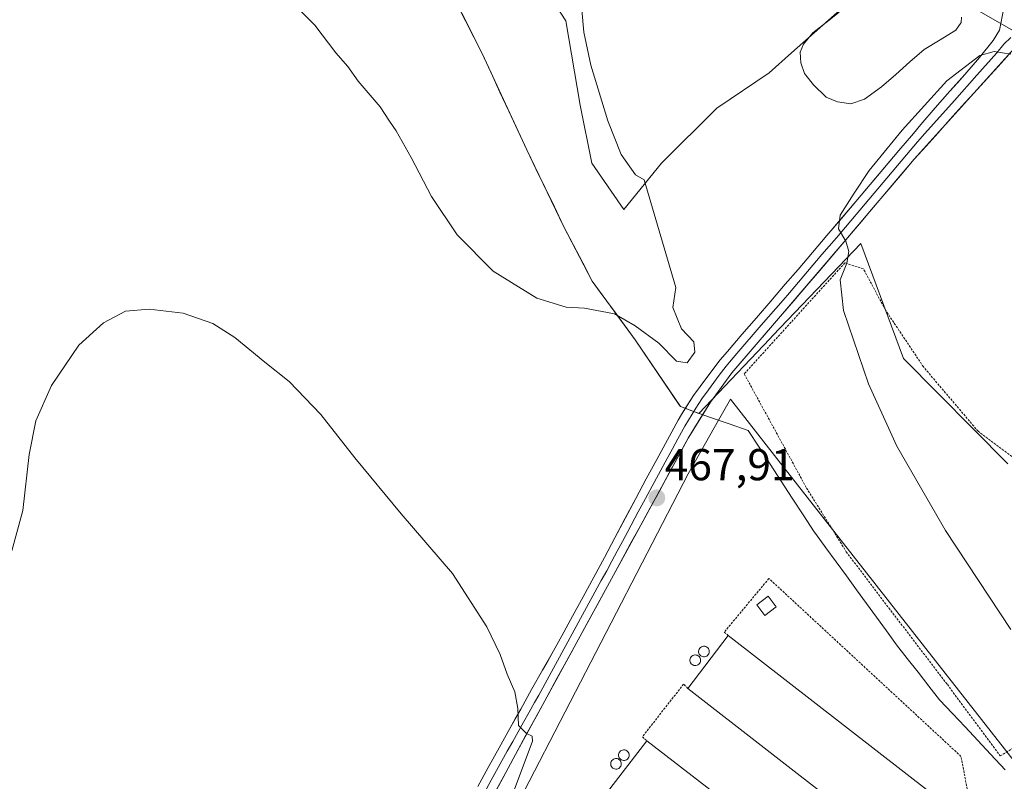
# Model space of a CAD drawing. Units: metres. Extents: x 583682 to 587127, y 4719684 to 4722039.
# Drawn here: x 586602 to 586823, y 4720322 to 4720493 of the extents above; entities that cross this region are included whole.
import ezdxf
from ezdxf.enums import TextEntityAlignment as Align

# ---------------------------------------------------------------- set-up
doc = ezdxf.new("R2010")
doc.units = ezdxf.units.M
doc.header["$MEASUREMENT"] = 0
doc.linetypes.add('TRAZOS', pattern=[0.75, 0.5, -0.25])
for name, color, linetype, lineweight in [('Alambrada', 19, 'TRAZOS', 0), ('Carátula', 7, 'Continuous', 5), ('Cultivos herbáceos CxS', 92, 'Continuous', 0), ('Curva de nivel normal', 36, 'Continuous', 0), ('Depósito genérico', 232, 'Continuous', 0), ('Depósito genérico Cxs', 232, 'Continuous', 0), ('Edificación industrial', 135, 'Continuous', 13), ('Edificación industrial Cxs', 135, 'Continuous', 13), ('Edificación ligera', 1, 'Continuous', 0), ('Edificación ligera Cxs', 1, 'Continuous', 0), ('Estanque', 2, 'Continuous', 0), ('Estanque Cxs', 2, 'Continuous', 0), ('Layer 0', 7, 'Continuous', 0), ('Municipio', 9, 'Continuous', 13), ('Municipio CxS', 142, 'Continuous', 0), ('Núcleo urbano CxS', 19, 'Continuous', 0), ('Pastizal CxS', 92, 'Continuous', 0), ('Punto de cota en terreno', 7, 'Continuous', 0), ('Rótulo de punto de cota en terreno', 19, 'Continuous', 0), ('Valla', 19, 'TRAZOS', 0)]:
    doc.layers.add(name, color=color, linetype=linetype, lineweight=lineweight)
doc.styles.add('Arial', font='txt', dxfattribs={"height": 0.2})

# ---------------------------------------------------------------- blocks, each defined once
blk = doc.blocks.new('*U159')
at = {"layer": 'Cultivos herbáceos CxS', "color": 92, "linetype": 'Continuous', "lineweight": 0}
for points in [[(586914.0657, 4720439.1175, 464.0895), (586798.0219, 4720505.4469, 465.1832), (586775.0753, 4720485.1147, 465.7681), (586770.0211, 4720480.6361, 466.4199), (586758.2761, 4720472.7221, 466.3913), (586745.9055, 4720460.3521, 469.122), (586737.4421, 4720449.9357, 470.2843), (586730.2813, 4720460.3515, 470.6107), (586727.6775, 4720473.3725, 470.3084), (586724.4225, 4720492.2527, 470.1908), (586715.9585, 4720505.2735, 471.1789)], [(586698.2903, 4720499.5487, 474.4713), (586705.6405, 4720484.9383, 473.9369), (586715.6503, 4720463.3781, 472.5734), (586723.9299, 4720446.2385, 471.2979), (586730.3491, 4720433.8977, 470.5106), (586739.9693, 4720420.7175, 469.5038), (586749.8887, 4720406.1529, 468.6315), (586750.1587, 4720405.7583, 468.6212), (586754.2851, 4720404.2587, 468.6255), (586770.2289, 4720420.9747, 466.7723), (586770.9063, 4720421.6851, 466.6588), (586790.6389, 4720442.3731, 464.2557), (586800.1563, 4720416.5521, 464.2013), (586823.5995, 4720392.9703, 463.1802)]]:
    blk.add_polyline3d(points, dxfattribs=at)
blk.add_polyline3d([(586808.3991, 4720214.2647, 463.8771), (586827.7035, 4720237.5421, 464.3996), (586825.8227, 4720240.1773, 464.4538), (586818.8071, 4720250.0061, 464.5725), (586843.6901, 4720280.3205, 464.7432), (586850.8495, 4720289.0427, 462.6231), (586851.0261, 4720289.2579, 462.5587), (586851.8331, 4720297.9659, 462.9893), (586840.5241, 4720306.5595, 465.0861), (586771.2443, 4720394.8407, 468.0514), (586761.3443, 4720407.4567, 469.1294), (586758.6539, 4720402.7149, 468.6869), (586751.8457, 4720390.7161, 468.3578), (586696.6483, 4720283.9419, 465.484), (586754.8765, 4720237.7129, 465.0837), (586755.9171, 4720236.8867, 465.0169), (586771.2979, 4720245.0297, 465.4476), (586779.5737, 4720238.1671, 465.4448), (586805.2613, 4720216.8665, 463.9289), (586808.3991, 4720214.2647, 463.8771)], close=True, dxfattribs=at)
blk = doc.blocks.new('*U217')
at = {"layer": 'Curva de nivel normal', "color": 36, "linetype": 'Continuous', "lineweight": 0}
blk.add_polyline3d([(586727.68, 4720498.98, 470), (586728.47, 4720489.75, 470), (586730.06, 4720482.31, 470), (586733.82, 4720469.83, 470), (586736.81, 4720462.31, 470), (586740.03, 4720457.76, 470), (586742.04, 4720456.58, 470), (586749.12, 4720432.46, 470), (586748.45, 4720427.97, 470), (586750.38, 4720423.23, 470), (586753.16, 4720420.26, 470), (586753.38, 4720417.98, 470), (586751.63, 4720415.6, 470), (586749.29, 4720415.96, 470), (586745.32, 4720420.03, 470), (586739.98, 4720423.86, 470), (586735.34, 4720426.56, 470), (586728.65, 4720427.87, 470), (586724.52, 4720428.07, 470), (586717.89, 4720430.05, 470), (586708.11, 4720436.13, 470), (586700.02, 4720444.28, 470), (586694.29, 4720452.87, 470), (586689.75, 4720461.64, 470), (586686.38, 4720467.61, 470), (586684.84, 4720469.74, 470), (586682.76, 4720472.99, 470), (586677.87, 4720478.76, 470), (586675.5, 4720482.06, 470), (586672.86, 4720485.08, 470), (586668.08, 4720491.31, 470), (586664.75, 4720494.64, 470)], dxfattribs=at)
blk = doc.blocks.new('5PATER')
at = {"layer": 'Carátula', "linetype": 'Continuous', "lineweight": 5}
h = blk.add_hatch(color=250, dxfattribs=at)
edge = h.paths.add_edge_path()
edge.add_ellipse((0, 0.01), major_axis=(-1.33, -1.34), ratio=0.999422, start_angle=0, end_angle=360)

msp = doc.modelspace()

# ---------------------------------------------------------------- linework, layer by layer
at = {"layer": 'Alambrada', "color": 19, "linetype": 'TRAZOS', "lineweight": 0}
for points in [[(586820.89, 4720306.99, 466.2), (586816.04, 4720311.9, 466.3), (586813.09, 4720327.35, 466.55), (586770, 4720367.23, 467.64), (586759.96, 4720355.19, 466.94), (586760.87, 4720354.47, 466.88)], [(586751.82, 4720342.54, 466.51), (586750.85, 4720343.54, 466.51), (586741.6, 4720331.72, 466.3), (586742.6, 4720330.83, 466.32)]]:
    msp.add_polyline3d(points, dxfattribs=at)
at = {"layer": 'Cultivos herbáceos CxS', "color": 92, "linetype": 'Continuous', "lineweight": 0}
for points in [[(586914.07, 4720439.12, 464.09), (586798.02, 4720505.45, 465.18), (586775.08, 4720485.11, 465.77), (586770.02, 4720480.64, 466.42), (586758.28, 4720472.72, 466.39), (586745.91, 4720460.35, 469.12), (586737.44, 4720449.94, 470.28), (586730.28, 4720460.35, 470.61), (586727.68, 4720473.37, 470.31), (586724.42, 4720492.25, 470.19), (586715.96, 4720505.27, 471.18)], [(586698.29, 4720499.55, 474.47), (586705.64, 4720484.94, 473.94), (586715.65, 4720463.38, 472.57), (586723.93, 4720446.24, 471.3), (586730.35, 4720433.9, 470.51), (586739.97, 4720420.72, 469.5), (586749.89, 4720406.15, 468.63), (586750.16, 4720405.76, 468.62), (586754.29, 4720404.26, 468.63), (586770.23, 4720420.97, 466.77), (586770.91, 4720421.69, 466.66), (586790.64, 4720442.37, 464.26), (586800.16, 4720416.55, 464.2), (586823.6, 4720392.97, 463.18)], [(586808.4, 4720214.26, 463.88), (586827.7, 4720237.54, 464.4), (586825.82, 4720240.18, 464.45), (586818.81, 4720250.01, 464.57), (586843.69, 4720280.32, 464.74), (586850.85, 4720289.04, 462.62), (586851.03, 4720289.26, 462.56), (586851.83, 4720297.97, 462.99), (586840.52, 4720306.56, 465.09), (586771.24, 4720394.84, 468.05), (586761.34, 4720407.46, 469.13), (586758.65, 4720402.71, 468.69), (586751.85, 4720390.72, 468.36), (586696.65, 4720283.94, 465.48), (586754.88, 4720237.71, 465.08), (586755.92, 4720236.89, 465.02), (586771.3, 4720245.03, 465.45), (586779.57, 4720238.17, 465.44), (586805.26, 4720216.87, 463.93), (586808.4, 4720214.26, 463.88)]]:
    msp.add_polyline3d(points, dxfattribs=at)
at = {"layer": 'Curva de nivel normal', "color": 36, "linetype": 'Continuous', "lineweight": 0}
for points in [[(586824.31, 4720355.78, 465), (586809.58, 4720378.02, 465), (586798.67, 4720396.88, 465), (586792.31, 4720410.88, 465), (586786.71, 4720427.34, 465), (586785.96, 4720434.16, 465), (586787.47, 4720437.9, 465), (586787.94, 4720440.55, 465), (586787.29, 4720442.85, 465), (586785.63, 4720445.66, 465), (586785.96, 4720448.71, 465), (586789.16, 4720453.6, 465), (586792.47, 4720458.71, 465), (586799.9, 4720467.79, 465), (586809.89, 4720478.83, 465), (586817.3, 4720484.49, 465), (586820.57, 4720485.4, 465), (586824.24, 4720484.83, 465)], [(586600.12, 4720373.42, 465), (586602.58, 4720382.47, 465), (586604.05, 4720395, 465), (586605.54, 4720402.56, 465), (586609, 4720410.49, 465), (586615.17, 4720419.54, 465), (586620.72, 4720424.53, 465), (586625.6, 4720427.14, 465), (586630.97, 4720427.65, 465), (586638.6, 4720426.73, 465), (586645.24, 4720424.38, 465), (586650.18, 4720421.24, 465), (586656.93, 4720415.71, 465), (586662.35, 4720411.38, 465), (586669.46, 4720404.02, 465), (586677.06, 4720394.28, 465), (586687.49, 4720381.7, 465), (586698.98, 4720368.33, 465), (586706.69, 4720356.42, 465), (586709.73, 4720350.2, 465), (586711.25, 4720345.74, 465), (586713.02, 4720341.85, 465), (586713.69, 4720338.05, 465), (586713.81, 4720334.3, 465), (586715.63, 4720332.5, 465), (586716.89, 4720331.88, 465), (586716.97, 4720330.74, 465), (586712.42, 4720318.54, 465)]]:
    msp.add_polyline3d(points, dxfattribs=at)
at = {"layer": 'Depósito genérico', "color": 232, "linetype": 'Continuous', "lineweight": 0}
for points in [[(586755.58, 4720349.67, 466.77), (586755.35, 4720349.66, 466.76), (586755.11, 4720349.7, 466.75), (586754.89, 4720349.79, 466.74), (586754.69, 4720349.91, 466.74), (586754.51, 4720350.08, 466.74), (586754.38, 4720350.27, 466.74), (586754.28, 4720350.49, 466.75), (586754.23, 4720350.72, 466.76), (586754.23, 4720350.96, 466.77), (586754.27, 4720351.19, 466.78), (586754.37, 4720351.41, 466.79), (586754.5, 4720351.61, 466.81), (586754.67, 4720351.78, 466.82), (586754.87, 4720351.91, 466.83), (586755.09, 4720352, 466.84), (586755.32, 4720352.04, 466.85), (586755.42, 4720352.05, 466.86), (586755.65, 4720352.02, 466.86), (586755.88, 4720351.95, 466.87), (586756.09, 4720351.84, 466.87), (586756.27, 4720351.68, 466.87), (586756.42, 4720351.5, 466.87), (586756.53, 4720351.28, 466.86), (586756.59, 4720351.06, 466.86), (586756.61, 4720350.82, 466.85), (586756.58, 4720350.58, 466.84), (586756.5, 4720350.36, 466.83), (586756.38, 4720350.15, 466.82), (586756.22, 4720349.97, 466.81), (586756.03, 4720349.83, 466.8), (586755.82, 4720349.73, 466.78), (586755.58, 4720349.67, 466.77)], [(586753.63, 4720347.72, 466.62), (586753.4, 4720347.71, 466.61), (586753.16, 4720347.75, 466.6), (586752.94, 4720347.84, 466.59), (586752.74, 4720347.96, 466.58), (586752.56, 4720348.13, 466.57), (586752.43, 4720348.32, 466.56), (586752.33, 4720348.54, 466.56), (586752.28, 4720348.77, 466.57), (586752.28, 4720349.01, 466.58), (586752.32, 4720349.24, 466.6), (586752.42, 4720349.46, 466.62), (586752.55, 4720349.66, 466.63), (586752.72, 4720349.83, 466.65), (586752.92, 4720349.96, 466.67), (586753.14, 4720350.05, 466.68), (586753.37, 4720350.09, 466.69), (586753.47, 4720350.1, 466.7), (586753.7, 4720350.07, 466.71), (586753.93, 4720350, 466.71), (586754.14, 4720349.89, 466.72), (586754.32, 4720349.73, 466.72), (586754.47, 4720349.55, 466.71), (586754.58, 4720349.33, 466.71), (586754.64, 4720349.11, 466.7), (586754.66, 4720348.87, 466.69), (586754.63, 4720348.63, 466.68), (586754.55, 4720348.41, 466.67), (586754.43, 4720348.2, 466.67), (586754.27, 4720348.02, 466.66), (586754.08, 4720347.88, 466.65), (586753.87, 4720347.78, 466.64), (586753.63, 4720347.72, 466.62)], [(586737.61, 4720326.44, 466.22), (586737.38, 4720326.43, 466.21), (586737.14, 4720326.47, 466.21), (586736.92, 4720326.56, 466.21), (586736.72, 4720326.68, 466.21), (586736.54, 4720326.85, 466.21), (586736.41, 4720327.04, 466.22), (586736.31, 4720327.26, 466.23), (586736.26, 4720327.49, 466.24), (586736.26, 4720327.73, 466.25), (586736.3, 4720327.96, 466.26), (586736.4, 4720328.18, 466.26), (586736.53, 4720328.38, 466.26), (586736.7, 4720328.55, 466.27), (586736.9, 4720328.68, 466.28), (586737.12, 4720328.77, 466.29), (586737.35, 4720328.81, 466.29), (586737.45, 4720328.82, 466.29), (586737.68, 4720328.79, 466.29), (586737.91, 4720328.72, 466.28), (586738.12, 4720328.61, 466.28), (586738.3, 4720328.45, 466.27), (586738.45, 4720328.27, 466.27), (586738.56, 4720328.05, 466.26), (586738.62, 4720327.83, 466.26), (586738.64, 4720327.59, 466.26), (586738.61, 4720327.35, 466.25), (586738.53, 4720327.13, 466.25), (586738.41, 4720326.92, 466.24), (586738.25, 4720326.74, 466.23), (586738.06, 4720326.6, 466.23), (586737.85, 4720326.5, 466.22), (586737.61, 4720326.44, 466.22)], [(586735.85, 4720324.49, 466.15), (586735.62, 4720324.48, 466.15), (586735.38, 4720324.52, 466.16), (586735.16, 4720324.61, 466.17), (586734.96, 4720324.73, 466.19), (586734.78, 4720324.9, 466.2), (586734.65, 4720325.09, 466.21), (586734.55, 4720325.31, 466.23), (586734.5, 4720325.54, 466.24), (586734.5, 4720325.78, 466.25), (586734.54, 4720326.01, 466.26), (586734.64, 4720326.23, 466.26), (586734.77, 4720326.43, 466.27), (586734.94, 4720326.6, 466.27), (586735.14, 4720326.73, 466.27), (586735.36, 4720326.82, 466.26), (586735.59, 4720326.86, 466.25), (586735.69, 4720326.87, 466.25), (586735.92, 4720326.84, 466.24), (586736.15, 4720326.77, 466.22), (586736.36, 4720326.66, 466.21), (586736.54, 4720326.5, 466.2), (586736.69, 4720326.32, 466.2), (586736.8, 4720326.1, 466.19), (586736.86, 4720325.88, 466.18), (586736.88, 4720325.64, 466.18), (586736.85, 4720325.4, 466.17), (586736.77, 4720325.18, 466.16), (586736.65, 4720324.97, 466.15), (586736.49, 4720324.79, 466.14), (586736.3, 4720324.65, 466.14), (586736.09, 4720324.55, 466.14), (586735.85, 4720324.49, 466.15)]]:
    msp.add_polyline3d(points, dxfattribs=at)
at = {"layer": 'Depósito genérico Cxs', "color": 232, "linetype": 'Continuous', "lineweight": 0}
for points in [[(586755.58, 4720349.67, 466.77), (586755.35, 4720349.66, 466.76), (586755.11, 4720349.7, 466.75), (586754.89, 4720349.79, 466.74), (586754.69, 4720349.91, 466.74), (586754.51, 4720350.08, 466.74), (586754.38, 4720350.27, 466.74), (586754.28, 4720350.49, 466.75), (586754.23, 4720350.72, 466.76), (586754.23, 4720350.96, 466.77), (586754.27, 4720351.19, 466.78), (586754.37, 4720351.41, 466.79), (586754.5, 4720351.61, 466.81), (586754.67, 4720351.78, 466.82), (586754.87, 4720351.91, 466.83), (586755.09, 4720352, 466.84), (586755.32, 4720352.04, 466.85), (586755.42, 4720352.05, 466.86), (586755.65, 4720352.02, 466.86), (586755.88, 4720351.95, 466.87), (586756.09, 4720351.84, 466.87), (586756.27, 4720351.68, 466.87), (586756.42, 4720351.5, 466.87), (586756.53, 4720351.28, 466.86), (586756.59, 4720351.06, 466.86), (586756.61, 4720350.82, 466.85), (586756.58, 4720350.58, 466.84), (586756.5, 4720350.36, 466.83), (586756.38, 4720350.15, 466.82), (586756.22, 4720349.97, 466.81), (586756.03, 4720349.83, 466.8), (586755.82, 4720349.73, 466.78), (586755.58, 4720349.67, 466.77)], [(586753.63, 4720347.72, 466.62), (586753.4, 4720347.71, 466.61), (586753.16, 4720347.75, 466.6), (586752.94, 4720347.84, 466.59), (586752.74, 4720347.96, 466.58), (586752.56, 4720348.13, 466.57), (586752.43, 4720348.32, 466.56), (586752.33, 4720348.54, 466.56), (586752.28, 4720348.77, 466.57), (586752.28, 4720349.01, 466.58), (586752.32, 4720349.24, 466.6), (586752.42, 4720349.46, 466.62), (586752.55, 4720349.66, 466.63), (586752.72, 4720349.83, 466.65), (586752.92, 4720349.96, 466.67), (586753.14, 4720350.05, 466.68), (586753.37, 4720350.09, 466.69), (586753.47, 4720350.1, 466.7), (586753.7, 4720350.07, 466.71), (586753.93, 4720350, 466.71), (586754.14, 4720349.89, 466.72), (586754.32, 4720349.73, 466.72), (586754.47, 4720349.55, 466.71), (586754.58, 4720349.33, 466.71), (586754.64, 4720349.11, 466.7), (586754.66, 4720348.87, 466.69), (586754.63, 4720348.63, 466.68), (586754.55, 4720348.41, 466.67), (586754.43, 4720348.2, 466.67), (586754.27, 4720348.02, 466.66), (586754.08, 4720347.88, 466.65), (586753.87, 4720347.78, 466.64), (586753.63, 4720347.72, 466.62)], [(586737.61, 4720326.44, 466.22), (586737.38, 4720326.43, 466.21), (586737.14, 4720326.47, 466.21), (586736.92, 4720326.56, 466.21), (586736.72, 4720326.68, 466.21), (586736.54, 4720326.85, 466.21), (586736.41, 4720327.04, 466.22), (586736.31, 4720327.26, 466.23), (586736.26, 4720327.49, 466.24), (586736.26, 4720327.73, 466.25), (586736.3, 4720327.96, 466.26), (586736.4, 4720328.18, 466.26), (586736.53, 4720328.38, 466.26), (586736.7, 4720328.55, 466.27), (586736.9, 4720328.68, 466.28), (586737.12, 4720328.77, 466.29), (586737.35, 4720328.81, 466.29), (586737.45, 4720328.82, 466.29), (586737.68, 4720328.79, 466.29), (586737.91, 4720328.72, 466.28), (586738.12, 4720328.61, 466.28), (586738.3, 4720328.45, 466.27), (586738.45, 4720328.27, 466.27), (586738.56, 4720328.05, 466.26), (586738.62, 4720327.83, 466.26), (586738.64, 4720327.59, 466.26), (586738.61, 4720327.35, 466.25), (586738.53, 4720327.13, 466.25), (586738.41, 4720326.92, 466.24), (586738.25, 4720326.74, 466.23), (586738.06, 4720326.6, 466.23), (586737.85, 4720326.5, 466.22), (586737.61, 4720326.44, 466.22)], [(586735.85, 4720324.49, 466.15), (586735.62, 4720324.48, 466.15), (586735.38, 4720324.52, 466.16), (586735.16, 4720324.61, 466.17), (586734.96, 4720324.73, 466.19), (586734.78, 4720324.9, 466.2), (586734.65, 4720325.09, 466.21), (586734.55, 4720325.31, 466.23), (586734.5, 4720325.54, 466.24), (586734.5, 4720325.78, 466.25), (586734.54, 4720326.01, 466.26), (586734.64, 4720326.23, 466.26), (586734.77, 4720326.43, 466.27), (586734.94, 4720326.6, 466.27), (586735.14, 4720326.73, 466.27), (586735.36, 4720326.82, 466.26), (586735.59, 4720326.86, 466.25), (586735.69, 4720326.87, 466.25), (586735.92, 4720326.84, 466.24), (586736.15, 4720326.77, 466.22), (586736.36, 4720326.66, 466.21), (586736.54, 4720326.5, 466.2), (586736.69, 4720326.32, 466.2), (586736.8, 4720326.1, 466.19), (586736.86, 4720325.88, 466.18), (586736.88, 4720325.64, 466.18), (586736.85, 4720325.4, 466.17), (586736.77, 4720325.18, 466.16), (586736.65, 4720324.97, 466.15), (586736.49, 4720324.79, 466.14), (586736.3, 4720324.65, 466.14), (586736.09, 4720324.55, 466.14), (586735.85, 4720324.49, 466.15)]]:
    msp.add_polyline3d(points, close=True, dxfattribs=at)
at = {"layer": 'Edificación industrial', "color": 135, "linetype": 'Continuous', "lineweight": 13}
for points in [[(586813.05, 4720313.93, 466.34), (586803.87, 4720302.09, 466.33), (586751.82, 4720342.54, 466.51), (586760.87, 4720354.47, 466.88), (586813.05, 4720313.93, 466.34)], [(586742.6, 4720330.83, 466.32), (586793.17, 4720291.84, 466.34), (586791.6, 4720289.81, 466.31), (586788.35, 4720292.32, 466.49), (586782.53, 4720284.77, 466.6), (586785.94, 4720282.15, 466.29), (586784.28, 4720279.98, 466.3), (586733.57, 4720319.09, 466.21), (586742.6, 4720330.83, 466.32)]]:
    msp.add_polyline3d(points, dxfattribs=at)
at = {"layer": 'Edificación industrial Cxs', "color": 135, "linetype": 'Continuous', "lineweight": 13}
for points in [[(586813.05, 4720313.93, 466.34), (586803.87, 4720302.09, 466.33), (586751.82, 4720342.54, 466.51), (586760.87, 4720354.47, 466.88), (586813.05, 4720313.93, 466.34)], [(586742.6, 4720330.83, 466.32), (586793.17, 4720291.84, 466.34), (586791.6, 4720289.81, 466.31), (586788.35, 4720292.32, 466.49), (586782.53, 4720284.77, 466.6), (586785.94, 4720282.15, 466.29), (586784.28, 4720279.98, 466.3), (586733.57, 4720319.09, 466.21), (586742.6, 4720330.83, 466.32)]]:
    msp.add_polyline3d(points, close=True, dxfattribs=at)
at = {"layer": 'Edificación ligera', "color": 1, "linetype": 'Continuous', "lineweight": 0}
msp.add_polyline3d([(586771.62, 4720360.89, 467.09), (586769.08, 4720358.94, 466.97), (586767.27, 4720361.3, 467.14), (586769.8, 4720363.25, 467.23), (586771.62, 4720360.89, 467.09)], dxfattribs=at)
at = {"layer": 'Edificación ligera Cxs', "color": 1, "linetype": 'Continuous', "lineweight": 0}
msp.add_polyline3d([(586771.62, 4720360.89, 467.09), (586769.08, 4720358.94, 466.97), (586767.27, 4720361.3, 467.14), (586769.8, 4720363.25, 467.23), (586771.62, 4720360.89, 467.09)], close=True, dxfattribs=at)
at = {"layer": 'Estanque', "color": 2, "linetype": 'Continuous', "lineweight": 0}
for points in [[(586788.34, 4720473.67, 465.1), (586785.4, 4720474.12, 465.18), (586782.86, 4720475.15, 465.51), (586780.03, 4720477.9, 465.7), (586777.98, 4720480.47, 465.88), (586777.18, 4720482.83, 465.91), (586777.03, 4720485.25, 465.76), (586777.72, 4720487.01, 465.54), (586779.85, 4720489.55, 465.27), (586782.81, 4720491.88, 465.32), (586785.76, 4720494.21, 465.28)], [(586813.22, 4720493.11, 464.89), (586813.12, 4720491.88, 464.9), (586811.92, 4720490.17, 464.88), (586808.39, 4720488, 464.82), (586804.86, 4720485.83, 465.04), (586801.65, 4720483.05, 465.35), (586798.44, 4720480.26, 465.5), (586795.23, 4720477.48, 465.27), (586791.46, 4720474.68, 465.12), (586788.34, 4720473.67, 465.1)]]:
    msp.add_polyline3d(points, dxfattribs=at)
at = {"layer": 'Estanque Cxs', "color": 2, "linetype": 'Continuous', "lineweight": 0}
msp.add_polyline3d([(586813.22, 4720493.11, 464.89), (586813.12, 4720491.88, 464.9), (586811.92, 4720490.17, 464.88), (586808.39, 4720488, 464.82), (586804.86, 4720485.83, 465.04), (586801.65, 4720483.05, 465.35), (586798.44, 4720480.26, 465.5), (586795.23, 4720477.48, 465.27), (586791.46, 4720474.68, 465.12), (586791.46, 4720474.68, 465.12), (586788.34, 4720473.67, 465.1), (586785.4, 4720474.12, 465.18), (586782.86, 4720475.15, 465.51), (586780.03, 4720477.9, 465.7), (586777.98, 4720480.47, 465.88), (586777.18, 4720482.83, 465.91), (586777.03, 4720485.25, 465.76), (586777.72, 4720487.01, 465.54), (586779.85, 4720489.55, 465.27), (586782.81, 4720491.88, 465.32), (586785.76, 4720494.21, 465.28)], dxfattribs=at)
at = {"layer": 'Layer 0', "linetype": 'Continuous', "lineweight": 0}
for points in [[(586704.66, 4720320.58), (586707.02, 4720324.87), (586709.44, 4720329.23), (586711.87, 4720333.59), (586714.32, 4720337.95), (586716.76, 4720342.31), (586719.21, 4720346.66), (586721.66, 4720351.02), (586723.53, 4720354.38), (586725.95, 4720358.75), (586728.34, 4720363.13), (586730.72, 4720367.52), (586733.08, 4720371.92), (586735.43, 4720376.32), (586740.13, 4720385.14), (586742.48, 4720389.54), (586744.85, 4720393.94), (586747.24, 4720398.33), (586749.65, 4720402.71), (586750.38, 4720404.03), (586753.1, 4720408.23), (586756.03, 4720412.28), (586759.08, 4720416.23), (586760.69, 4720418.16), (586763.93, 4720421.93), (586767.18, 4720425.69), (586770.43, 4720429.44), (586773.68, 4720433.2), (586776.54, 4720436.54), (586779.77, 4720440.34), (586783.01, 4720444.14), (586789.48, 4720451.75), (586799.17, 4720463.21), (586802.4, 4720467.02), (586804.06, 4720468.99), (586807.32, 4720472.77), (586810.62, 4720476.52), (586813.94, 4720480.27), (586817.23, 4720484.03), (586820.3, 4720487.85), (586821.74, 4720490.2), (586822.69, 4720495.1)], [(586833.67, 4720489.69), (586829.49, 4720488.58), (586825.11, 4720486.14), (586815.99, 4720476.08), (586802.57, 4720461.23), (586787.26, 4720443.14), (586772.63, 4720426.08), (586761.67, 4720413.37), (586756.86, 4720406.75), (586751.88, 4720398.7), (586741.24, 4720379.17), (586713.15, 4720327.79), (586699.94, 4720303.28), (586687.38, 4720281.74), (586681.62, 4720271.29), (586678.6, 4720265.74)], [(586824.27, 4720488.51), (586822.71, 4720487), (586821.17, 4720485.09), (586816.61, 4720480.06), (586814.97, 4720478.18), (586813.31, 4720476.3), (586811.66, 4720474.43), (586804.95, 4720467), (586803.32, 4720465.11), (586802.49, 4720464.13), (586800.87, 4720462.22), (586797.64, 4720458.4), (586788.37, 4720447.45), (586785.14, 4720443.64), (586783.52, 4720441.74), (586781.9, 4720439.84), (586774.59, 4720431.31), (586773.16, 4720429.64), (586771.53, 4720427.76), (586769.91, 4720425.89), (586768.28, 4720424.01), (586762.8, 4720417.65), (586761.18, 4720415.77), (586760.38, 4720414.8), (586758.85, 4720412.83), (586756.45, 4720409.52), (586754.98, 4720407.49), (586753.62, 4720405.39), (586751.13, 4720401.37), (586750.77, 4720400.71), (586749.56, 4720398.52), (586748.37, 4720396.32), (586747.18, 4720394.12), (586741.86, 4720384.36), (586740.69, 4720382.16), (586738.34, 4720377.75), (586737.16, 4720375.55), (586735.98, 4720373.35), (586734.79, 4720371.15), (586733.6, 4720368.96), (586732.39, 4720366.78), (586718.34, 4720341.09), (586717.41, 4720339.41), (586716.18, 4720337.23), (586714.96, 4720335.05), (586713.74, 4720332.87), (586712.51, 4720330.69), (586711.3, 4720328.51), (586710.09, 4720326.33), (586707.71, 4720322), (586701.1, 4720309.75)]]:
    msp.add_lwpolyline(points, dxfattribs=at)
for points in [[(586704.66, 4720320.58, 463.92), (586707.02, 4720324.87, 464.2), (586709.44, 4720329.23, 464.52), (586711.87, 4720333.59, 464.77), (586713.1, 4720335.77, 464.89), (586714.32, 4720337.95, 465.05), (586716.76, 4720342.31, 465.25), (586719.21, 4720346.66, 465.48), (586720.44, 4720348.84, 465.63), (586721.66, 4720351.02, 465.69), (586723.53, 4720354.38, 465.84), (586725.95, 4720358.75, 466.15), (586728.34, 4720363.13, 466.34), (586730.72, 4720367.52, 466.66), (586733.08, 4720371.92, 466.87), (586735.43, 4720376.32, 467.18), (586737.78, 4720380.73, 467.46), (586740.13, 4720385.14, 467.75), (586742.48, 4720389.54, 468), (586744.85, 4720393.94, 468.25), (586747.24, 4720398.33, 468.52), (586749.65, 4720402.71, 468.67), (586750.38, 4720404.03, 468.68), (586751.74, 4720406.13, 468.64), (586753.1, 4720408.23, 468.6), (586756.03, 4720412.28, 468.42), (586759.08, 4720416.23, 468.16), (586760.69, 4720418.16, 467.99), (586763.93, 4720421.93, 467.5), (586767.18, 4720425.69, 466.9), (586770.43, 4720429.44, 466.45), (586773.68, 4720433.2, 465.95), (586776.54, 4720436.54, 465.55), (586779.77, 4720440.34, 465.22), (586783.01, 4720444.14, 464.96), (586786.25, 4720447.95, 464.91), (586789.48, 4720451.75, 464.95), (586791.9, 4720454.62, 464.7), (586794.33, 4720457.48, 464.69), (586796.75, 4720460.35, 464.81), (586799.17, 4720463.21, 464.87), (586802.4, 4720467.02, 464.63), (586804.06, 4720468.99, 464.7), (586807.32, 4720472.77, 464.63), (586810.62, 4720476.52, 464.79), (586812.28, 4720478.4, 464.71), (586813.94, 4720480.27, 464.83), (586817.23, 4720484.03, 464.85), (586820.3, 4720487.85, 464.92), (586821.74, 4720490.2, 464.98), (586822.69, 4720495.1, 465.25)], [(586825.11, 4720486.14, 465), (586822.07, 4720482.79, 464.85), (586819.03, 4720479.43, 464.78), (586815.99, 4720476.08, 464.69), (586813.31, 4720473.11, 464.66), (586810.62, 4720470.14, 464.62), (586807.94, 4720467.17, 464.6), (586805.25, 4720464.2, 464.56), (586802.57, 4720461.23, 464.53), (586799.51, 4720457.61, 464.5), (586796.45, 4720453.99, 464.52), (586793.38, 4720450.38, 464.53), (586790.32, 4720446.76, 464.65), (586787.26, 4720443.14, 464.88), (586784.33, 4720439.73, 465.12), (586781.41, 4720436.32, 465.37), (586778.48, 4720432.9, 465.69), (586775.56, 4720429.49, 466.19), (586772.63, 4720426.08, 466.57), (586769.89, 4720422.9, 466.99), (586767.15, 4720419.73, 467.38), (586764.41, 4720416.55, 467.74), (586761.67, 4720413.37, 468.08), (586759.27, 4720410.06, 468.44), (586756.86, 4720406.75, 468.5), (586754.37, 4720402.73, 468.56), (586751.88, 4720398.7, 468.49), (586749.75, 4720394.79, 468.35), (586747.62, 4720390.89, 468.16), (586745.5, 4720386.98, 467.94), (586743.37, 4720383.08, 467.76), (586741.24, 4720379.17, 467.52), (586738.9, 4720374.89, 467.27), (586736.56, 4720370.61, 466.96), (586734.22, 4720366.33, 466.73), (586731.88, 4720362.04, 466.53), (586729.54, 4720357.76, 466.25), (586727.2, 4720353.48, 466.1), (586724.85, 4720349.2, 465.78), (586722.51, 4720344.92, 465.69), (586720.17, 4720340.64, 465.33), (586717.83, 4720336.35, 465.25), (586715.49, 4720332.07, 464.91), (586713.15, 4720327.79, 464.73), (586710.95, 4720323.71, 464.38), (586708.75, 4720319.62, 464.17)], [(586808.4, 4720214.26, 463.91), (586827.7, 4720237.54, 464.43), (586825.82, 4720240.18, 464.47), (586818.81, 4720250.01, 464.63), (586843.69, 4720280.32, 465.28), (586850.85, 4720289.04, 464.53), (586851.03, 4720289.26, 464.52), (586851.83, 4720297.97, 464), (586840.52, 4720306.56, 465.19), (586771.24, 4720394.84, 468.26), (586761.34, 4720407.46, 468.66), (586758.65, 4720402.71, 468.64), (586751.85, 4720390.72, 468.35), (586696.65, 4720283.94, 464.08), (586754.88, 4720237.71, 465.43), (586755.92, 4720236.89, 465.37), (586771.3, 4720245.03, 465.44), (586779.57, 4720238.17, 465.45), (586805.26, 4720216.87, 463.95), (586808.4, 4720214.26, 463.91)]]:
    msp.add_polyline3d(points, dxfattribs=at)
msp.add_polyline3d([(586808.4, 4720214.26, 463.91), (586805.26, 4720216.87, 463.95), (586779.57, 4720238.17, 465.45), (586771.3, 4720245.03, 465.44), (586755.92, 4720236.89, 465.37), (586754.88, 4720237.71, 465.43), (586696.65, 4720283.94, 464.08), (586751.85, 4720390.72, 468.35), (586758.65, 4720402.71, 468.64), (586761.34, 4720407.46, 468.66), (586771.24, 4720394.84, 468.26), (586840.52, 4720306.56, 465.19), (586851.83, 4720297.97, 464), (586851.03, 4720289.26, 464.52), (586850.85, 4720289.04, 464.53), (586843.69, 4720280.32, 465.28), (586818.81, 4720250.01, 464.63), (586825.82, 4720240.18, 464.47), (586827.7, 4720237.54, 464.43), (586808.4, 4720214.26, 463.91)], close=True, dxfattribs=at)
at = {"layer": 'Municipio', "color": 9, "linetype": 'Continuous', "lineweight": 13}
msp.add_polyline3d([(586700.14, 4720495.89, 474.03), (586701.97, 4720492.24, 473.75), (586703.81, 4720488.59, 473.74), (586705.65, 4720484.93, 473.63), (586707.65, 4720480.62, 473.4), (586709.65, 4720476.31, 473.18), (586711.66, 4720472, 472.75), (586713.66, 4720467.69, 472.68), (586715.66, 4720463.38, 472.35), (586717.73, 4720459.1, 472.07), (586719.8, 4720454.81, 471.77), (586721.87, 4720450.53, 471.35), (586723.94, 4720446.24, 471.18), (586726.08, 4720442.12, 471.06), (586728.22, 4720438.01, 470.77), (586730.36, 4720433.89, 470.55), (586732.76, 4720430.6, 470.32), (586735.17, 4720427.3, 470.06), (586737.58, 4720424.01, 469.79), (586739.98, 4720420.72, 469.61), (586742.53, 4720416.98, 469.37), (586745.08, 4720413.24, 469.09), (586747.62, 4720409.5, 468.92), (586750.17, 4720405.76, 468.71), (586753.51, 4720404.54, 468.59), (586756.86, 4720403.32, 468.56), (586761.11, 4720401.88, 468.72), (586765.36, 4720400.44, 468.63), (586767.83, 4720396.65, 468.39), (586770.3, 4720392.86, 468.21), (586772.76, 4720389.06, 468.03), (586775.23, 4720385.27, 467.94), (586777.7, 4720381.48, 467.72), (586780.17, 4720377.69, 467.66), (586780.48, 4720377.28, 467.64), (586782.78, 4720374.13, 467.43), (586785.08, 4720370.98, 467.29), (586787.37, 4720367.84, 467.2), (586789.67, 4720364.69, 467.13), (586791.91, 4720361.61, 467.13), (586794.14, 4720358.54, 467.09), (586796.38, 4720355.46, 467.05), (586798.61, 4720352.38, 467.02), (586801.03, 4720349.29, 466.98), (586803.45, 4720346.2, 466.87), (586805.87, 4720343.1, 466.85), (586808.29, 4720340.01, 466.74), (586811.15, 4720336.97, 466.69), (586814.01, 4720333.94, 466.58), (586816.88, 4720330.9, 466.46), (586819.74, 4720327.87, 466.17), (586823, 4720324.31, 466.05)], dxfattribs=at)
msp.add_polyline3d([(586700.14, 4720495.89, 474.03), (586701.97, 4720492.24, 473.75), (586703.81, 4720488.59, 473.74), (586705.65, 4720484.93, 473.63), (586707.65, 4720480.62, 473.4), (586709.65, 4720476.31, 473.18), (586711.66, 4720472, 472.75), (586713.66, 4720467.69, 472.68), (586715.66, 4720463.38, 472.35), (586717.73, 4720459.1, 472.07), (586719.8, 4720454.81, 471.77), (586721.87, 4720450.53, 471.35), (586723.94, 4720446.24, 471.18), (586726.08, 4720442.12, 471.06), (586728.22, 4720438.01, 470.77), (586730.36, 4720433.89, 470.55), (586732.76, 4720430.6, 470.32), (586735.17, 4720427.3, 470.06), (586737.58, 4720424.01, 469.79), (586739.98, 4720420.72, 469.61), (586742.53, 4720416.98, 469.37), (586745.08, 4720413.24, 469.09), (586747.62, 4720409.5, 468.92), (586750.17, 4720405.76, 468.71), (586753.51, 4720404.54, 468.59), (586756.86, 4720403.32, 468.56), (586761.11, 4720401.88, 468.72), (586765.36, 4720400.44, 468.63), (586767.83, 4720396.65, 468.39), (586770.3, 4720392.86, 468.21), (586772.76, 4720389.06, 468.03), (586775.23, 4720385.27, 467.94), (586777.7, 4720381.48, 467.72), (586780.17, 4720377.69, 467.66), (586780.48, 4720377.28, 467.64), (586782.78, 4720374.13, 467.43), (586785.08, 4720370.98, 467.29), (586787.37, 4720367.84, 467.2), (586789.67, 4720364.69, 467.13), (586791.91, 4720361.61, 467.13), (586794.14, 4720358.54, 467.09), (586796.38, 4720355.46, 467.05), (586798.61, 4720352.38, 467.02), (586801.03, 4720349.29, 466.98), (586803.45, 4720346.2, 466.87), (586805.87, 4720343.1, 466.85), (586808.29, 4720340.01, 466.74), (586811.15, 4720336.97, 466.69), (586814.01, 4720333.94, 466.58), (586816.88, 4720330.9, 466.46), (586819.74, 4720327.87, 466.17), (586823, 4720324.31, 466.05)], dxfattribs=at)
at = {"layer": 'Municipio CxS', "color": 142, "linetype": 'Continuous', "lineweight": 0}
for points in [[(586700.14, 4720495.89, 474.03), (586701.97, 4720492.24, 473.75), (586703.81, 4720488.59, 473.74), (586705.65, 4720484.93, 473.63), (586707.65, 4720480.62, 473.4), (586709.65, 4720476.31, 473.18), (586711.66, 4720472, 472.75), (586713.66, 4720467.69, 472.68), (586715.66, 4720463.38, 472.35), (586717.73, 4720459.1, 472.07), (586719.8, 4720454.81, 471.77), (586721.87, 4720450.53, 471.35), (586723.94, 4720446.24, 471.18), (586726.08, 4720442.12, 471.06), (586728.22, 4720438.01, 470.77), (586730.36, 4720433.89, 470.55), (586732.76, 4720430.6, 470.32), (586735.17, 4720427.3, 470.06), (586737.58, 4720424.01, 469.79), (586739.98, 4720420.72, 469.61), (586742.53, 4720416.98, 469.37), (586745.08, 4720413.24, 469.09), (586747.62, 4720409.5, 468.92), (586750.17, 4720405.76, 468.71), (586753.51, 4720404.54, 468.59), (586756.86, 4720403.32, 468.56), (586761.11, 4720401.88, 468.72), (586765.36, 4720400.44, 468.63), (586767.83, 4720396.65, 468.39), (586770.3, 4720392.86, 468.21), (586772.76, 4720389.06, 468.03), (586775.23, 4720385.27, 467.94), (586777.7, 4720381.48, 467.72), (586780.17, 4720377.69, 467.66), (586780.48, 4720377.28, 467.64), (586782.78, 4720374.13, 467.43), (586785.08, 4720370.98, 467.29), (586787.37, 4720367.84, 467.2), (586789.67, 4720364.69, 467.13), (586791.91, 4720361.61, 467.13), (586794.14, 4720358.54, 467.09), (586796.38, 4720355.46, 467.05), (586798.61, 4720352.38, 467.02), (586801.03, 4720349.29, 466.98), (586803.45, 4720346.2, 466.87), (586805.87, 4720343.1, 466.85), (586808.29, 4720340.01, 466.74), (586811.15, 4720336.97, 466.69), (586814.01, 4720333.94, 466.58), (586816.88, 4720330.9, 466.46), (586819.74, 4720327.87, 466.17), (586823, 4720324.31, 466.05)], [(586823, 4720324.31, 466.05), (586819.74, 4720327.87, 466.17), (586816.88, 4720330.9, 466.46), (586814.01, 4720333.94, 466.58), (586811.15, 4720336.97, 466.69), (586808.29, 4720340.01, 466.74), (586805.87, 4720343.1, 466.85), (586803.45, 4720346.2, 466.87), (586801.03, 4720349.29, 466.98), (586798.61, 4720352.38, 467.02), (586796.38, 4720355.46, 467.05), (586794.14, 4720358.54, 467.09), (586791.91, 4720361.61, 467.13), (586789.67, 4720364.69, 467.13), (586787.37, 4720367.84, 467.2), (586785.08, 4720370.98, 467.29), (586782.78, 4720374.13, 467.43), (586780.48, 4720377.28, 467.64), (586780.17, 4720377.69, 467.66), (586777.7, 4720381.48, 467.72), (586775.23, 4720385.27, 467.94), (586772.76, 4720389.06, 468.03), (586770.3, 4720392.86, 468.21), (586767.83, 4720396.65, 468.39), (586765.36, 4720400.44, 468.63), (586761.11, 4720401.88, 468.72), (586756.86, 4720403.32, 468.56), (586753.51, 4720404.54, 468.59), (586750.17, 4720405.76, 468.71), (586747.62, 4720409.5, 468.92), (586745.08, 4720413.24, 469.09), (586742.53, 4720416.98, 469.37), (586739.98, 4720420.72, 469.61), (586737.58, 4720424.01, 469.79), (586735.17, 4720427.3, 470.06), (586732.76, 4720430.6, 470.32), (586730.36, 4720433.89, 470.55), (586728.22, 4720438.01, 470.77), (586726.08, 4720442.12, 471.06), (586723.94, 4720446.24, 471.18), (586721.87, 4720450.53, 471.35), (586719.8, 4720454.81, 471.77), (586717.73, 4720459.1, 472.07), (586715.66, 4720463.38, 472.35), (586713.66, 4720467.69, 472.68), (586711.66, 4720472, 472.75), (586709.65, 4720476.31, 473.18), (586707.65, 4720480.62, 473.4), (586705.65, 4720484.93, 473.63), (586703.81, 4720488.59, 473.74), (586701.97, 4720492.24, 473.75), (586700.14, 4720495.89, 474.03)]]:
    msp.add_polyline3d(points, dxfattribs=at)
at = {"layer": 'Núcleo urbano CxS', "color": 19, "linetype": 'Continuous', "lineweight": 0}
msp.add_polyline3d([(586808.4, 4720214.26, 463.88), (586805.26, 4720216.87, 463.93), (586779.57, 4720238.17, 465.44), (586771.3, 4720245.03, 465.45), (586755.92, 4720236.89, 465.02), (586754.88, 4720237.71, 465.08), (586696.65, 4720283.94, 465.48), (586751.85, 4720390.72, 468.36), (586758.65, 4720402.71, 468.69), (586761.34, 4720407.46, 469.13), (586771.24, 4720394.84, 468.05), (586840.52, 4720306.56, 465.09), (586851.83, 4720297.97, 462.99), (586851.03, 4720289.26, 462.56), (586850.85, 4720289.04, 462.62), (586843.69, 4720280.32, 464.74), (586818.81, 4720250.01, 464.57), (586825.82, 4720240.18, 464.45), (586827.7, 4720237.54, 464.4), (586808.4, 4720214.26, 463.88)], close=True, dxfattribs=at)
msp.add_polyline3d([(586808.4, 4720214.26, 463.88), (586827.7, 4720237.54, 464.4), (586825.82, 4720240.18, 464.45), (586818.81, 4720250.01, 464.57), (586843.69, 4720280.32, 464.74), (586850.85, 4720289.04, 462.62), (586851.03, 4720289.26, 462.56), (586851.83, 4720297.97, 462.99), (586840.52, 4720306.56, 465.09), (586771.24, 4720394.84, 468.05), (586761.34, 4720407.46, 469.13), (586758.65, 4720402.71, 468.69), (586751.85, 4720390.72, 468.36), (586696.65, 4720283.94, 465.48), (586754.88, 4720237.71, 465.08), (586755.92, 4720236.89, 465.02), (586771.3, 4720245.03, 465.45), (586779.57, 4720238.17, 465.44), (586805.26, 4720216.87, 463.93), (586808.4, 4720214.26, 463.88)], dxfattribs=at)
at = {"layer": 'Pastizal CxS', "color": 92, "linetype": 'Continuous', "lineweight": 0}
for points in [[(586715.96, 4720505.27, 471.18), (586724.42, 4720492.25, 470.19), (586727.68, 4720473.37, 470.31), (586730.28, 4720460.35, 470.61), (586737.44, 4720449.94, 470.28), (586745.91, 4720460.35, 469.12), (586758.28, 4720472.72, 466.39), (586770.02, 4720480.64, 466.42), (586775.08, 4720485.11, 465.77), (586798.02, 4720505.45, 465.18), (586914.07, 4720439.12, 464.09)], [(586914.07, 4720439.12, 464.09), (586798.02, 4720505.45, 465.18), (586775.08, 4720485.11, 465.77), (586770.02, 4720480.64, 466.42), (586758.28, 4720472.72, 466.39), (586745.91, 4720460.35, 469.12), (586737.44, 4720449.94, 470.28), (586730.28, 4720460.35, 470.61), (586727.68, 4720473.37, 470.31), (586724.42, 4720492.25, 470.19), (586715.96, 4720505.27, 471.18)], [(586823.6, 4720392.97, 463.18), (586800.16, 4720416.55, 464.2), (586790.64, 4720442.37, 464.26), (586770.91, 4720421.69, 466.66), (586770.23, 4720420.97, 466.77), (586754.29, 4720404.26, 468.63), (586750.16, 4720405.76, 468.62), (586749.89, 4720406.15, 468.63), (586739.97, 4720420.72, 469.5), (586730.35, 4720433.9, 470.51), (586723.93, 4720446.24, 471.3), (586715.65, 4720463.38, 472.57), (586705.64, 4720484.94, 473.94), (586698.29, 4720499.55, 474.47)], [(586698.29, 4720499.55, 474.47), (586705.64, 4720484.94, 473.94), (586715.65, 4720463.38, 472.57), (586723.93, 4720446.24, 471.3), (586730.35, 4720433.9, 470.51), (586739.97, 4720420.72, 469.5), (586749.89, 4720406.15, 468.63), (586750.16, 4720405.76, 468.62), (586754.29, 4720404.26, 468.63), (586770.23, 4720420.97, 466.77), (586770.91, 4720421.69, 466.66), (586790.64, 4720442.37, 464.26), (586800.16, 4720416.55, 464.2), (586823.6, 4720392.97, 463.18)]]:
    msp.add_polyline3d(points, dxfattribs=at)
at = {"layer": 'Valla', "color": 19, "linetype": 'TRAZOS', "lineweight": 0}
msp.add_polyline3d([(586821.89, 4720327.44, 465.98), (586851.6, 4720345.56, 463.49), (586869.3, 4720356.38, 461.28), (586880.92, 4720362.8, 460.31), (586886.78, 4720365.64, 459.95), (586874.85, 4720370.44, 460.33), (586841.57, 4720385.31, 462.18), (586828.1, 4720391.9, 463.08), (586816.93, 4720400.24, 463.84), (586804.67, 4720414.68, 464.07), (586796.16, 4720427.39, 464.35), (586791.19, 4720436.68, 464.41), (586787.05, 4720438, 464.95), (586764.46, 4720413.11, 467.82), (586778.44, 4720387.51, 467.43), (586787.35, 4720373.24, 466.92), (586796.89, 4720360.63, 466.7), (586810.03, 4720343.46, 466.47), (586821.89, 4720327.44, 465.98)], dxfattribs=at)

# ---------------------------------------------------------------- block references
at = {"layer": 'Cultivos herbáceos CxS', "color": 92, "linetype": 'Continuous', "lineweight": 0}
msp.add_blockref('*U159', (0, 0), dxfattribs=at)
at = {"layer": 'Curva de nivel normal', "color": 36, "linetype": 'Continuous', "lineweight": 0}
msp.add_blockref('*U217', (0, 0), dxfattribs=at)
at = {"layer": 'Punto de cota en terreno', "linetype": 'Continuous', "lineweight": 0}
msp.add_blockref('5PATER', (586744.85, 4720385.3, 467.91), dxfattribs=at)

# ---------------------------------------------------------------- texts
at = {"layer": 'Rótulo de punto de cota en terreno', "color": 19, "linetype": 'Continuous', "lineweight": 0, "style": 'Arial'}
msp.add_text('467,91', height=7, dxfattribs=at).set_placement((586746.61, 4720387.06), align=Align.BOTTOM_LEFT)

doc.saveas('drawing.dxf')
